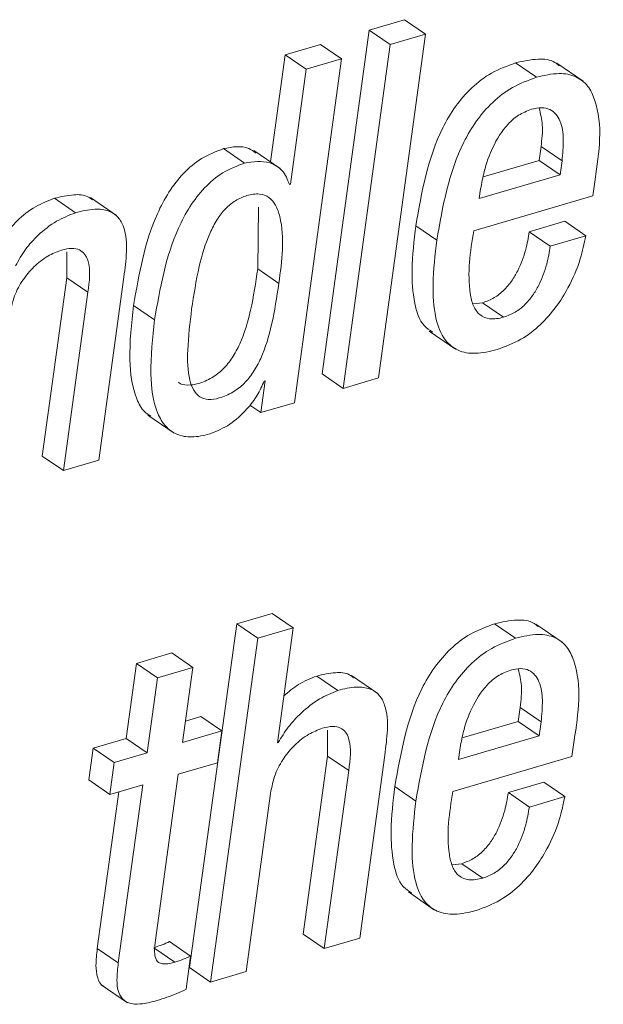
# Paper-space layout 'Sheet2' of a CAD drawing. Units: inches. Extents: x 2 to 195, y 4 to 151.
# Drawn here: x 156 to 157, y 118 to 118 of the extents above; entities that cross this region are included whole.
import ezdxf

# ---------------------------------------------------------------- set-up
doc = ezdxf.new("R2010")
doc.units = ezdxf.units.IN
doc.header["$MEASUREMENT"] = 0
doc.linetypes.add('SLD-Solid', pattern=[0])

psp = doc.layouts.new('Sheet2')

# ---------------------------------------------------------------- linework, layer by layer
at = {"color": 7, "linetype": 'SLD-Solid', "lineweight": 15, "ltscale": 18}
for p, q in [((156.57478, 118.402797), (156.5507298, 118.3957298)), ((156.5890358, 118.3930001), (156.57478, 118.402797)), ((156.5507298, 118.3957298), (156.5187492, 118.1623723)), ((156.5649844, 118.3859329), (156.5507298, 118.3957298)), ((156.5570565, 118.1596426), (156.5890358, 118.3930001)), ((156.5890358, 118.3930001), (156.5649844, 118.3859329)), ((156.5177078, 118.3860279), (156.4936801, 118.378966)), ((156.5319636, 118.376231), (156.5177078, 118.3860279)), ((156.5649844, 118.3859329), (156.5330051, 118.1525754)), ((156.4936801, 118.378966), (156.4837155, 118.306248)), ((156.5079359, 118.3691691), (156.4936801, 118.378966)), ((156.4999843, 118.1428709), (156.5319636, 118.376231)), ((156.5319636, 118.376231), (156.5079359, 118.3691691)), ((156.6642512, 118.3636779), (156.6499966, 118.3734749)), ((156.6958991, 118.3609904), (156.6780806, 118.3732346)), ((156.5079359, 118.3691691), (156.4972361, 118.2910999)), ((156.4661716, 118.3054745), (156.4519171, 118.3152715)), ((156.4903115, 118.3017152), (156.4724917, 118.3139594)), ((156.6659869, 118.3072697), (156.6672871, 118.3167551)), ((156.6815416, 118.3069582), (156.6672871, 118.3167551)), ((156.6280163, 118.2961132), (156.6659869, 118.3072697)), ((156.6802428, 118.2974728), (156.6659869, 118.3072697)), ((156.6802428, 118.2974728), (156.6815416, 118.3069582)), ((156.4972361, 118.2910999), (156.4966646, 118.2909309)), ((156.6254331, 118.281369), (156.6802428, 118.2974728)), ((156.7024608, 118.2833199), (156.7039801, 118.2944157)), ((156.626328, 118.2879003), (156.6254331, 118.281369)), ((156.3515375, 118.2717912), (156.337283, 118.2815854)), ((156.3794169, 118.2698059), (156.3615985, 118.2820527)), ((156.6216289, 118.2595681), (156.7024608, 118.2833199)), ((156.4751396, 118.2336225), (156.4757389, 118.2756059)), ((156.6833857, 118.2659515), (156.659358, 118.2588896)), ((156.6976402, 118.2561546), (156.6833857, 118.2659515)), ((156.5965808, 118.253153), (156.582325, 118.2629499)), ((156.6736125, 118.2490927), (156.659358, 118.2588896)), ((156.6976402, 118.2561546), (156.6736125, 118.2490927)), ((156.3455237, 118.2451987), (156.3455633, 118.2275664)), ((156.4893941, 118.2238282), (156.4751396, 118.2336225)), ((156.3455633, 118.2275664), (156.3289869, 118.1066109)), ((156.3598178, 118.2177695), (156.3455633, 118.2275664)), ((156.3672704, 118.1038759), (156.3842943, 118.2281023)), ((156.3598178, 118.2177695), (156.3432428, 118.096814)), ((156.405121, 118.1990653), (156.3908665, 118.2088596)), ((156.6276849, 118.2106706), (156.6211906, 118.2099393)), ((156.6419408, 118.2008763), (156.6276849, 118.2106706)), ((156.5915055, 118.1914648), (156.609324, 118.179218)), ((156.4800631, 118.1576996), (156.4771103, 118.1361495)), ((156.479481, 118.157528), (156.4800631, 118.1576996)), ((156.5330051, 118.1525754), (156.5187492, 118.1623723)), ((156.5330051, 118.1525754), (156.5570565, 118.1596426)), ((156.4771103, 118.1361495), (156.4697145, 118.1412341)), ((156.4771103, 118.1361495), (156.4999843, 118.1428709)), ((156.4005684, 118.1345022), (156.4183868, 118.1222554)), ((156.3432428, 118.096814), (156.3289869, 118.1066109)), ((156.3432428, 118.096814), (156.3672704, 118.1038759)), ((156.484885, 117.9998875), (156.4608455, 117.9928229)), ((156.4991409, 117.9900906), (156.484885, 117.9998875)), ((156.4608455, 117.9928229), (156.4288662, 117.7594655)), ((156.4751013, 117.983026), (156.4608455, 117.9928229)), ((156.650056, 117.9830128), (156.6358015, 117.9928097)), ((156.6816987, 117.9803227), (156.6638789, 117.9925695)), ((156.4991409, 117.9900906), (156.4751013, 117.983026)), ((156.4884424, 117.9120214), (156.4991409, 117.9900906)), ((156.4751013, 117.983026), (156.443122, 117.7496686)), ((156.4168451, 117.9729994), (156.3927937, 117.9659322)), ((156.4310996, 117.9632025), (156.4168451, 117.9729994)), ((156.3927937, 117.9659322), (156.3858083, 117.9149597)), ((156.4070482, 117.9561353), (156.3927937, 117.9659322)), ((156.4310996, 117.9632025), (156.4070482, 117.9561353)), ((156.4241143, 117.91223), (156.4310996, 117.9632025)), ((156.5293672, 117.9475501), (156.5151127, 117.957347)), ((156.5564916, 117.9455384), (156.5386718, 117.9577853)), ((156.4070482, 117.9561353), (156.4000628, 117.9051628)), ((156.6517799, 117.9266019), (156.6530788, 117.9360715)), ((156.6673333, 117.9262746), (156.6530788, 117.9360715)), ((156.4365234, 117.9298623), (156.4261114, 117.9268026)), ((156.450778, 117.9200654), (156.4365234, 117.9298623)), ((156.6138198, 117.9154454), (156.6517799, 117.9266019)), ((156.6660358, 117.916805), (156.6517799, 117.9266019)), ((156.6660358, 117.916805), (156.6673333, 117.9262746)), ((156.450778, 117.9200654), (156.4241143, 117.91223)), ((156.4478251, 117.8985153), (156.450778, 117.9200654)), ((156.5225178, 117.9207095), (156.5225534, 117.9030798)), ((156.6112379, 117.9007012), (156.6660358, 117.916805)), ((156.3858083, 117.9149597), (156.3634478, 117.9083888)), ((156.4000628, 117.9051628), (156.3858083, 117.9149597)), ((156.4890139, 117.9121877), (156.4884424, 117.9120214)), ((156.4890139, 117.9121877), (156.4885124, 117.9125335)), ((156.6882656, 117.9026548), (156.6897836, 117.9137347)), ((156.3634478, 117.9083888), (156.360495, 117.8868387)), ((156.3777023, 117.8985919), (156.3634478, 117.9083888)), ((156.4000628, 117.9051628), (156.3777023, 117.8985919)), ((156.5442725, 117.779392), (156.5612963, 117.9036184)), ((156.6121329, 117.9072325), (156.6112379, 117.9007012)), ((156.3777023, 117.8985919), (156.3747495, 117.8770418)), ((156.4211615, 117.8906799), (156.4478251, 117.8985153)), ((156.5225534, 117.9030798), (156.5059771, 117.7821243)), ((156.536808, 117.8932829), (156.5225534, 117.9030798)), ((156.6074219, 117.8789003), (156.6882656, 117.9026548)), ((156.4057467, 117.7781987), (156.4211615, 117.8906799)), ((156.536808, 117.8932829), (156.5202329, 117.7723274)), ((156.3747495, 117.8770418), (156.360495, 117.8868387)), ((156.3747495, 117.8770418), (156.39711, 117.8836127)), ((156.39711, 117.8836127), (156.3805297, 117.7626308)), ((156.6691905, 117.8852864), (156.645151, 117.8782219)), ((156.6834451, 117.8754895), (156.6691905, 117.8852864)), ((156.380857, 117.878837), (156.3662752, 117.7724277)), ((156.4671616, 117.7567331), (156.4837366, 117.8776886)), ((156.5823831, 117.8724747), (156.5681286, 117.8822716)), ((156.6594055, 117.8684249), (156.645151, 117.8782219)), ((156.6834451, 117.8754895), (156.6594055, 117.8684249)), ((156.6134872, 117.8299791), (156.6069849, 117.8292478)), ((156.6277417, 117.8201821), (156.6134872, 117.8299791)), ((156.5773011, 117.8107944), (156.5951196, 117.7985502)), ((156.4295645, 117.7673115), (156.41531, 117.7771084)), ((156.5202329, 117.7723274), (156.5059771, 117.7821243)), ((156.5202329, 117.7723274), (156.5442725, 117.779392)), ((156.3805297, 117.7626308), (156.3662752, 117.7724277)), ((156.4188238, 117.7631852), (156.4045692, 117.7729821)), ((156.426477, 117.7447767), (156.4295645, 117.7673115)), ((156.443122, 117.7496686), (156.4288662, 117.7594655)), ((156.443122, 117.7496686), (156.4671616, 117.7567331)), ((156.3689349, 117.7478787), (156.3867534, 117.7356345))]:
    psp.add_line(p, q, dxfattribs=at)
for points, knots in [([(156.6499966, 118.3734749), (156.6444414, 118.3714344), (156.6336115, 118.3674565), (156.6199309, 118.3569219), (156.6089243, 118.3441615), (156.5914196, 118.3145318), (156.586375, 118.2859205), (156.582325, 118.2629499)], [0, 0, 0, 0, 0.1289603, 0.25140936, 0.37298017, 0.49659833, 1, 1, 1, 1]), ([(156.6795353, 118.3715635), (156.678641, 118.3723515), (156.6748255, 118.3757132), (156.6637665, 118.3766463), (156.6550214, 118.3746322), (156.6499966, 118.3734749)], [0, 0, 0, 0, 0.11523314, 0.49163335, 1, 1, 1, 1]), ([(156.7039801, 118.2944157), (156.7067622, 118.3128541), (156.7100908, 118.3349149), (156.699638, 118.3580688), (156.6909221, 118.3650701), (156.6782022, 118.3670933), (156.6693419, 118.3649242), (156.6642512, 118.3636779)], [0, 0, 0, 0, 0.53012113, 0.63426757, 0.73258375, 0.8463561, 1, 1, 1, 1]), ([(156.6642512, 118.3636779), (156.6586965, 118.3616373), (156.647867, 118.3576588), (156.6341853, 118.347126), (156.6231804, 118.3343636), (156.6056723, 118.3047365), (156.6006294, 118.2761241), (156.5965808, 118.253153)], [0, 0, 0, 0, 0.12895209, 0.2514095, 0.37297459, 0.49659834, 1, 1, 1, 1]), ([(156.6607268, 118.3419615), (156.6577406, 118.340786), (156.6518199, 118.3384551), (156.6422751, 118.3299126), (156.6342233, 118.3167753), (156.6288176, 118.3015187), (156.6270519, 118.29186), (156.626328, 118.2879003)], [0, 0, 0, 0, 0.142164374, 0.281870917, 0.562226219, 0.820525081, 1, 1, 1, 1]), ([(156.6815416, 118.3069582), (156.6820099, 118.3118191), (156.682887, 118.3209244), (156.6815062, 118.3336124), (156.6751607, 118.3420466), (156.6672503, 118.3434971), (156.6630726, 118.3425137), (156.6607268, 118.3419615)], [0, 0, 0, 0, 0.28987619, 0.54298573, 0.74663906, 0.85773853, 1, 1, 1, 1]), ([(156.6672871, 118.3167551), (156.6679027, 118.3216475), (156.669006, 118.3304154), (156.6669673, 118.3389917), (156.6660661, 118.3427826)], [0, 0, 0, 0, 0.55798863, 1, 1, 1, 1]), ([(156.4519171, 118.3152715), (156.4468147, 118.3133107), (156.4367358, 118.3094376), (156.4243447, 118.2987156), (156.414447, 118.2858022), (156.3992561, 118.2570347), (156.3945809, 118.230189), (156.3908665, 118.2088596)], [0, 0, 0, 0, 0.12606912, 0.2490285, 0.37411626, 0.5027239, 1, 1, 1, 1]), ([(156.473941, 118.3122355), (156.4723408, 118.3134015), (156.4660294, 118.3180005), (156.4579489, 118.3164379), (156.4519171, 118.3152715)], [0, 0, 0, 0, 0.25353907, 1, 1, 1, 1]), ([(156.4661716, 118.3054745), (156.4610691, 118.3035139), (156.4509903, 118.2996411), (156.4386007, 118.2889177), (156.4287012, 118.2760061), (156.4135142, 118.2472371), (156.4088371, 118.2203932), (156.405121, 118.1990653)], [0, 0, 0, 0, 0.1260721, 0.24902652, 0.3741235, 0.50272934, 1, 1, 1, 1]), ([(156.4966646, 118.2909309), (156.4953326, 118.2942693), (156.4927464, 118.3007511), (156.4812007, 118.3077393), (156.471995, 118.3063521), (156.4661716, 118.3054745)], [0, 0, 0, 0, 0.280681603, 0.544975062, 1, 1, 1, 1]), ([(156.4893941, 118.2238282), (156.4915297, 118.2391838), (156.4940483, 118.2572934), (156.4878538, 118.2766706), (156.4831677, 118.2826047), (156.4757815, 118.285141), (156.467719, 118.2837336), (156.4598015, 118.2802564), (156.4529368, 118.2745731), (156.4472155, 118.267078), (156.4405187, 118.2541209), (156.4344562, 118.2336586), (156.4317667, 118.2160871), (156.4302931, 118.2064598)], [0, 0, 0, 0, 0.27382332, 0.32293397, 0.36443314, 0.40546296, 0.45729282, 0.50878147, 0.56078865, 0.616583, 0.67835929, 0.82377643, 1, 1, 1, 1]), ([(156.337283, 118.2815854), (156.3329082, 118.2798351), (156.3236571, 118.2761338), (156.3134945, 118.2683952), (156.3084076, 118.2624222), (156.3067188, 118.2604393)], [0, 0, 0, 0, 0.374739987, 0.792424926, 1, 1, 1, 1]), ([(156.3631164, 118.2804423), (156.3620546, 118.2812565), (156.3584435, 118.2840252), (156.3489063, 118.2843603), (156.3415649, 118.2826077), (156.337283, 118.2815854)], [0, 0, 0, 0, 0.147911, 0.5030178, 1, 1, 1, 1]), ([(156.3515375, 118.2717912), (156.3471443, 118.2700542), (156.3378549, 118.2663815), (156.3266094, 118.2573576), (156.3171207, 118.2471038), (156.3129146, 118.2395066), (156.3108028, 118.2356922)], [0, 0, 0, 0, 0.25285452, 0.53466431, 0.76636154, 1, 1, 1, 1]), ([(156.3842943, 118.2281023), (156.385044, 118.2337928), (156.3865293, 118.245066), (156.3859466, 118.2593302), (156.3808579, 118.2690641), (156.3736983, 118.273768), (156.3632797, 118.2747296), (156.3558634, 118.2728737), (156.3515375, 118.2717912)], [0, 0, 0, 0, 0.2393567, 0.47418325, 0.57795845, 0.68334375, 0.81529441, 1, 1, 1, 1]), ([(156.582325, 118.2629499), (156.5811475, 118.2529136), (156.5790817, 118.2353058), (156.5805585, 118.2125077), (156.5851931, 118.1965809), (156.5917417, 118.1920814), (156.593665, 118.1907599)], [0, 0, 0, 0, 0.39473232, 0.69251745, 0.90969598, 1, 1, 1, 1]), ([(156.6419408, 118.2008763), (156.6387717, 118.2001361), (156.6332119, 118.1988374), (156.6252395, 118.2020471), (156.6209308, 118.2088352), (156.6166671, 118.22807), (156.6193758, 118.2452654), (156.6216289, 118.2595681)], [0, 0, 0, 0, 0.1268044, 0.22245997, 0.31913601, 0.43367234, 1, 1, 1, 1]), ([(156.659358, 118.2588896), (156.6586413, 118.2548311), (156.6570329, 118.2457232), (156.6528233, 118.2344357), (156.6475013, 118.2252979), (156.6422397, 118.2190135), (156.635674, 118.2136846), (156.6303863, 118.2116897), (156.6276849, 118.2106706)], [0, 0, 0, 0, 0.203077236, 0.45573224, 0.588889099, 0.72289706, 0.858436054, 1, 1, 1, 1]), ([(156.5965808, 118.253153), (156.5954299, 118.2431549), (156.5934108, 118.2256142), (156.5946207, 118.2024406), (156.6002858, 118.1860299), (156.6109252, 118.1773958), (156.6238905, 118.1755486), (156.6326468, 118.1776989), (156.6375532, 118.1789038)], [0, 0, 0, 0, 0.28100022, 0.49298536, 0.64758885, 0.74896406, 0.85933775, 1, 1, 1, 1]), ([(156.6375532, 118.1789038), (156.6430557, 118.1809623), (156.653756, 118.1849653), (156.6670517, 118.1953947), (156.6776163, 118.2073858), (156.6868866, 118.2223471), (156.6940122, 118.2386075), (156.6965516, 118.2508897), (156.6976402, 118.2561546)], [0, 0, 0, 0, 0.17044116, 0.33143734, 0.48650442, 0.63480036, 0.8434521, 1, 1, 1, 1]), ([(156.3067584, 118.2021778), (156.3076753, 118.2066429), (156.3094267, 118.2151714), (156.3154621, 118.2262695), (156.3231921, 118.2353858), (156.3320048, 118.2424704), (156.3388616, 118.2451869), (156.3419835, 118.2464237)], [0, 0, 0, 0, 0.22909061, 0.43756812, 0.62912352, 0.8311433, 1, 1, 1, 1]), ([(156.3419835, 118.2464237), (156.3443283, 118.2469978), (156.3483833, 118.2479906), (156.3541736, 118.24705), (156.358036, 118.2438661), (156.3622598, 118.2342115), (156.3609205, 118.2251941), (156.3598178, 118.2177695)], [0, 0, 0, 0, 0.16603688, 0.28713994, 0.39031721, 0.49800465, 1, 1, 1, 1]), ([(156.6736125, 118.2490927), (156.6728963, 118.2450342), (156.6712892, 118.235926), (156.6670791, 118.224639), (156.6617542, 118.2155031), (156.6564952, 118.2092167), (156.6499292, 118.2038878), (156.6446417, 118.2018945), (156.6419408, 118.2008763)], [0, 0, 0, 0, 0.20308064, 0.45575295, 0.58887758, 0.72292384, 0.85846801, 1, 1, 1, 1]), ([(156.4213489, 118.156905), (156.4214276, 118.1568175), (156.4228415, 118.1552445), (156.4280012, 118.1544971), (156.4355806, 118.1557243), (156.4440492, 118.1594232), (156.4518847, 118.1655018), (156.4582153, 118.1734267), (156.4652278, 118.1866429), (156.4711603, 118.2069996), (156.4737454, 118.2242951), (156.4751396, 118.2336225)], [0, 0, 0, 0, 0.00330702, 0.05944081, 0.13012224, 0.2239109, 0.31439289, 0.40748112, 0.50727133, 0.73427246, 1, 1, 1, 1]), ([(156.4302931, 118.2064598), (156.4291652, 118.1971639), (156.4272199, 118.1811312), (156.4275273, 118.162246), (156.4311232, 118.151457), (156.4355002, 118.1463522), (156.4420798, 118.1444942), (156.4499048, 118.1460141), (156.4582841, 118.1496016), (156.4661446, 118.1557116), (156.4724682, 118.1636278), (156.4794833, 118.1768472), (156.4854147, 118.197203), (156.4879999, 118.2144997), (156.4893941, 118.2238282)], [0, 0, 0, 0, 0.16746049, 0.288819, 0.3325006, 0.36829938, 0.40388058, 0.44867919, 0.50811439, 0.56546011, 0.62445761, 0.6877027, 0.83157159, 1, 1, 1, 1]), ([(156.3908665, 118.2088596), (156.3894839, 118.1965657), (156.3870941, 118.1753154), (156.3901945, 118.1505361), (156.3968088, 118.1373626), (156.4011925, 118.1346085), (156.4026434, 118.133697)], [0, 0, 0, 0, 0.46648527, 0.80632803, 0.93589839, 1, 1, 1, 1]), ([(156.405121, 118.1990653), (156.4037767, 118.1868253), (156.4014531, 118.165669), (156.4042319, 118.1404283), (156.411996, 118.1266374), (156.420279, 118.1206242), (156.4311504, 118.1188878), (156.4385313, 118.1206484), (156.4426231, 118.1216244)], [0, 0, 0, 0, 0.34854377, 0.60244599, 0.69925017, 0.78698863, 0.88190979, 1, 1, 1, 1]), ([(156.4426231, 118.1216244), (156.4472691, 118.1235819), (156.4567325, 118.1275689), (156.4671352, 118.1374443), (156.4750168, 118.1474317), (156.478047, 118.1542848), (156.479481, 118.157528)], [0, 0, 0, 0, 0.2833955, 0.57724125, 0.79992898, 1, 1, 1, 1]), ([(156.6358015, 117.9928097), (156.6302461, 117.9907695), (156.6194153, 117.9867919), (156.6057376, 117.9762539), (156.5947274, 117.963496), (156.5772256, 117.9338599), (156.5721797, 117.905245), (156.5681286, 117.8822716)], [0, 0, 0, 0, 0.12894864, 0.25139816, 0.37294344, 0.49656696, 1, 1, 1, 1]), ([(156.6653336, 117.9908958), (156.6644401, 117.9916837), (156.6606268, 117.995047), (156.6495685, 117.9959774), (156.6408248, 117.9939656), (156.6358015, 117.9928097)], [0, 0, 0, 0, 0.11518992, 0.491668543, 1, 1, 1, 1]), ([(156.6897836, 117.9137347), (156.6925662, 117.9321782), (156.6958954, 117.9542443), (156.6854375, 117.9774007), (156.6767225, 117.9844018), (156.6640047, 117.9864252), (156.6551459, 117.984258), (156.650056, 117.9830128)], [0, 0, 0, 0, 0.53020836, 0.63435233, 0.73266058, 0.8463983, 1, 1, 1, 1]), ([(156.650056, 117.9830128), (156.6445012, 117.9809724), (156.6336709, 117.9769941), (156.619992, 117.966458), (156.6089844, 117.9536985), (156.5914757, 117.9240667), (156.5864323, 117.8954501), (156.5823831, 117.8724747)], [0, 0, 0, 0, 0.12893984, 0.25139714, 0.37293615, 0.49654815, 1, 1, 1, 1]), ([(156.5151127, 117.957347), (156.5108786, 117.955639), (156.5027058, 117.952342), (156.496023, 117.9466055), (156.4928023, 117.9438409)], [0, 0, 0, 0, 0.51806488, 1, 1, 1, 1]), ([(156.5401898, 117.9561775), (156.5392184, 117.9569452), (156.535779, 117.9596633), (156.5264894, 117.9600471), (156.519303, 117.9583415), (156.5151127, 117.957347)], [0, 0, 0, 0, 0.1409574, 0.49910275, 1, 1, 1, 1]), ([(156.6465317, 117.9612964), (156.6435455, 117.9601208), (156.6376248, 117.95779), (156.62808, 117.9492475), (156.6200282, 117.9361102), (156.614622, 117.9208528), (156.6128567, 117.9111932), (156.6121329, 117.9072325)], [0, 0, 0, 0, 0.14215891, 0.28186008, 0.56220459, 0.82049352, 1, 1, 1, 1]), ([(156.6673333, 117.9262746), (156.6678021, 117.9311391), (156.6686801, 117.9402489), (156.6673, 117.9529402), (156.6609591, 117.961378), (156.6530515, 117.962829), (156.6488762, 117.9618475), (156.6465317, 117.9612964)], [0, 0, 0, 0, 0.29005751, 0.54318853, 0.74682636, 0.85783812, 1, 1, 1, 1]), ([(156.6530788, 117.9360715), (156.6536944, 117.9409674), (156.6547974, 117.9497404), (156.6527597, 117.9583222), (156.6518591, 117.9621148)], [0, 0, 0, 0, 0.55806076, 1, 1, 1, 1]), ([(156.5293672, 117.9475501), (156.5251637, 117.9458028), (156.5160664, 117.9420212), (156.5050568, 117.9329636), (156.4954975, 117.9230351), (156.491149, 117.9157598), (156.4890139, 117.9121877)], [0, 0, 0, 0, 0.24822109, 0.53720347, 0.77277263, 1, 1, 1, 1]), ([(156.5612963, 117.9036184), (156.5620465, 117.9093119), (156.5635331, 117.9205943), (156.563008, 117.9348412), (156.5580786, 117.9446044), (156.5510964, 117.9493812), (156.5408665, 117.9504218), (156.5336027, 117.9486078), (156.5293672, 117.9475501)], [0, 0, 0, 0, 0.241372846, 0.478311993, 0.582562103, 0.687461573, 0.81776266, 1, 1, 1, 1]), ([(156.4837366, 117.8776886), (156.4846545, 117.8821537), (156.4864078, 117.8906836), (156.4924475, 117.9017837), (156.5001862, 117.9108987), (156.5090019, 117.9179867), (156.5158623, 117.9207031), (156.5189855, 117.9219398)], [0, 0, 0, 0, 0.22902802, 0.43751925, 0.62908466, 0.8311369, 1, 1, 1, 1]), ([(156.5189855, 117.9219398), (156.5213304, 117.922514), (156.5253847, 117.9235069), (156.5311735, 117.9225654), (156.5350357, 117.9193827), (156.5392533, 117.9097245), (156.5379122, 117.9007076), (156.536808, 117.8932829)], [0, 0, 0, 0, 0.16604122, 0.28708776, 0.39026772, 0.49793094, 1, 1, 1, 1]), ([(156.5681286, 117.8822716), (156.56695, 117.8722352), (156.5648824, 117.8546282), (156.5663588, 117.8318329), (156.5709902, 117.8159073), (156.5775383, 117.8114119), (156.5794606, 117.8100922)], [0, 0, 0, 0, 0.394791109, 0.692582524, 0.909753218, 1, 1, 1, 1]), ([(156.6277417, 117.8201821), (156.6245714, 117.8194432), (156.6190097, 117.8181467), (156.6110321, 117.8213546), (156.606726, 117.8281503), (156.6024539, 117.8473894), (156.6051661, 117.8645922), (156.6074219, 117.8789003)], [0, 0, 0, 0, 0.12680321, 0.22245373, 0.31914913, 0.43371745, 1, 1, 1, 1]), ([(156.645151, 117.8782219), (156.6444349, 117.8741598), (156.6428281, 117.8650459), (156.6386193, 117.8537513), (156.6332983, 117.8446097), (156.6280394, 117.8383216), (156.6214754, 117.8329906), (156.6161877, 117.8309972), (156.6134872, 117.8299791)], [0, 0, 0, 0, 0.20318591, 0.45588413, 0.58902984, 0.72300538, 0.858533, 1, 1, 1, 1]), ([(156.5823831, 117.8724747), (156.5812324, 117.8624766), (156.5792139, 117.844937), (156.5804209, 117.8217654), (156.5860869, 117.8053586), (156.5967249, 117.7967244), (156.609693, 117.7948815), (156.6184505, 117.797033), (156.623358, 117.7982387)], [0, 0, 0, 0, 0.28100793, 0.49297332, 0.64753094, 0.74890894, 0.85929335, 1, 1, 1, 1]), ([(156.623358, 117.7982387), (156.6288606, 117.8002972), (156.6395609, 117.8043002), (156.6528566, 117.8147296), (156.6634212, 117.8267207), (156.6726915, 117.841682), (156.6798171, 117.8579423), (156.6823565, 117.8702246), (156.6834451, 117.8754895)], [0, 0, 0, 0, 0.17044116, 0.33143734, 0.48650442, 0.63480036, 0.8434521, 1, 1, 1, 1]), ([(156.6594055, 117.8684249), (156.6586892, 117.864363), (156.657082, 117.8552494), (156.6528768, 117.8439541), (156.6475522, 117.834815), (156.6422972, 117.8285243), (156.6357293, 117.8231968), (156.6304424, 117.8212015), (156.6277417, 117.8201821)], [0, 0, 0, 0, 0.20318613, 0.45587699, 0.58898553, 0.7229944, 0.85849549, 1, 1, 1, 1]), ([(156.41531, 117.7771084), (156.4136373, 117.7763596), (156.4101319, 117.7747903), (156.4064791, 117.7736029), (156.4045692, 117.7729821)], [0, 0, 0, 0, 0.47716984, 1, 1, 1, 1]), ([(156.4188238, 117.7631852), (156.4172644, 117.762769), (156.4145406, 117.7620419), (156.4107732, 117.7618251), (156.4077891, 117.7627594), (156.4054569, 117.7657035), (156.4049186, 117.771196), (156.4054371, 117.7755807), (156.4057467, 117.7781987)], [0, 0, 0, 0, 0.17810674, 0.31110472, 0.41322328, 0.5093996, 0.70708387, 1, 1, 1, 1]), ([(156.3662752, 117.7724277), (156.3658235, 117.7685904), (156.3650314, 117.7618606), (156.3659102, 117.7531791), (156.3684241, 117.7476643), (156.3706356, 117.7467892), (156.3707644, 117.7467382)], [0, 0, 0, 0, 0.42130671, 0.73888666, 0.98479075, 1, 1, 1, 1]), ([(156.4295645, 117.7673115), (156.4278918, 117.7665626), (156.4243864, 117.7649934), (156.4207336, 117.763806), (156.4188238, 117.7631852)], [0, 0, 0, 0, 0.47716984, 1, 1, 1, 1]), ([(156.3805297, 117.7626308), (156.3800992, 117.7588306), (156.379344, 117.7521644), (156.3800126, 117.7431218), (156.3838953, 117.7367649), (156.3903143, 117.7344903), (156.3979666, 117.7347862), (156.4035179, 117.7362504), (156.4067182, 117.7370944)], [0, 0, 0, 0, 0.23155506, 0.4061935, 0.54137625, 0.65308907, 0.80001359, 1, 1, 1, 1]), ([(156.4067182, 117.7370944), (156.4112963, 117.7385726), (156.4180388, 117.7407497), (156.4244265, 117.7437981), (156.426477, 117.7447767)], [0, 0, 0, 0, 0.67899211, 1, 1, 1, 1])]:
    psp.add_open_spline(points, degree=3, knots=knots, dxfattribs=at)

doc.saveas('drawing.dxf')
